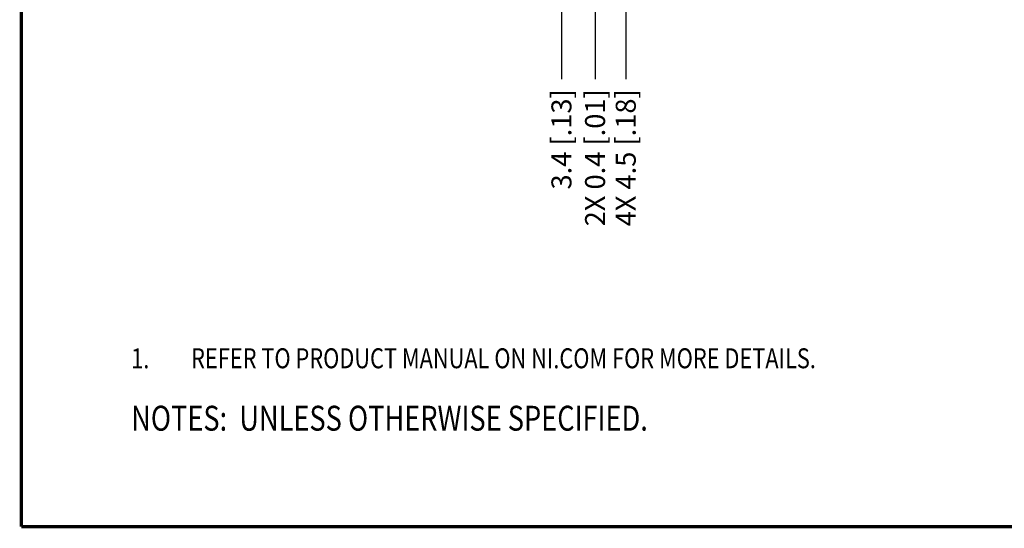
# Model space of a CAD drawing. Units: inches. Extents: x 0.2 to 16.8, y 0.2 to 10.8.
# Drawn here: x 0.2 to 6.4, y 0.2 to 3.4 of the extents above; entities that cross this region are included whole.
import ezdxf

# ---------------------------------------------------------------- set-up
doc = ezdxf.new("R2010")
doc.units = ezdxf.units.IN
doc.header["$LTSCALE"] = 0.935
doc.header["$MEASUREMENT"] = 0
doc.layers.get('0').update_dxf_attribs({"linetype": 'CONTINUOUS'})
doc.layers.add('DETAIL', color=7, linetype='CONTINUOUS')
doc.layers.add('DIMENSIONS', color=7, linetype='CONTINUOUS')
doc.styles.get("Standard").update_dxf_attribs({"font": 'txt', "width": 0.8})
doc.dimstyles.new('DIMSTYLE_1', dxfattribs={"dimtxt": 0.125, "dimasz": 0.18, "dimexe": 0.125, "dimexo": 0.0625, "dimgap": 0.03125, "dimtad": 0, "dimtih": 1, "dimtoh": 1, "dimdec": 1, "dimzin": 0, "dimdsep": 46, "dimtxsty": 'STANDARD', "dimblk": '_FILLED', "dimblk1": '_FILLED', "dimblk2": '_FILLED', "dimcen": 0.09, "dimazin": 0, "dimtp": 0.01, "dimtm": 0.01, "dimtfac": 1, "dimtdec": 1, "dimtofl": 0, "dimtmove": 0, "dimatfit": 3, "dimldrblk": '_FILLED', "dimfxl": 1, "dimtolj": 1, "dimtzin": 0, "dimarcsym": 0})

# ---------------------------------------------------------------- blocks, each defined once
blk = doc.blocks.new('CUSTOM_NOTE_BL0', base_point=(3.6751, 1.3124))
at = {"color": 2, "linetype": 'CONTINUOUS', "width": 0.8}
for s, p in [('1.', (0.9376, 1.2498)), ('REFER TO PRODUCT MANUAL ON NI.COM FOR MORE DETAILS.', (1.3125, 1.25))]:
    blk.add_text(s, height=0.125, dxfattribs=at).set_placement(p)
blk = doc.blocks.new('*D18')
at = {"layer": 'DIMENSIONS', "color": 2, "linetype": 'CONTINUOUS'}
blk.add_line((4.0322, 4.4766), (4.0322, 3.0582), dxfattribs=at)
at = {"layer": 'DIMENSIONS', "color": 2, "linetype": 'CONTINUOUS', "insert": (3.9697, 2.9957), "char_height": 0.125, "width": 1.225, "attachment_point": 3, "rotation": 90, "line_spacing_factor": 0.9}
blk.add_mtext('4X 4.5{\\ftxt.shx;\\W1.000000;\\H0.125000; }[.18]', dxfattribs=at)
blk = doc.blocks.new('_FILLED')
at = {"color": 0, "linetype": 'BYBLOCK'}
blk.add_solid([(0, 0), (-1, 0.174), (-1, -0.174)], dxfattribs=at)
blk = doc.blocks.new('*D19')
at = {"layer": 'DIMENSIONS', "color": 2, "linetype": 'CONTINUOUS'}
blk.add_line((3.8402, 4.9143), (3.8402, 3.0582), dxfattribs=at)
at = {"layer": 'DIMENSIONS', "color": 2, "linetype": 'CONTINUOUS', "insert": (3.7777, 2.9957), "char_height": 0.125, "width": 1.225, "attachment_point": 3, "rotation": 90, "line_spacing_factor": 0.9}
blk.add_mtext('2X 0.4{\\ftxt.shx;\\W1.000000;\\H0.125000; }[.01]', dxfattribs=at)
blk = doc.blocks.new('*D20')
at = {"layer": 'DIMENSIONS', "color": 2, "linetype": 'CONTINUOUS'}
for p, q in [((3.7201, 5.8399), (3.7201, 5.6119)), ((3.7201, 5.6119), (3.6297, 5.5288)), ((3.6297, 5.5288), (3.6297, 3.0582))]:
    blk.add_line(p, q, dxfattribs=at)
at = {"layer": 'DIMENSIONS', "color": 2, "linetype": 'CONTINUOUS', "insert": (3.5672, 2.9957), "char_height": 0.125, "width": 0.925, "attachment_point": 3, "rotation": 90, "line_spacing_factor": 0.9}
blk.add_mtext('3.4{\\ftxt.shx;\\W1.000000;\\H0.125000; }[.13]', dxfattribs=at)
blk = doc.blocks.new('NOTES_HEADER_BL2', base_point=(3.1215, 0.9375))
at = {"layer": 'DETAIL', "color": 2, "linetype": 'CONTINUOUS', "width": 0.8}
blk.add_text('NOTES:  UNLESS OTHERWISE SPECIFIED.', height=0.156, dxfattribs=at).set_placement((0.9375, 0.8595))

msp = doc.modelspace()

# ---------------------------------------------------------------- linework, layer by layer
at = {"color": 7, "linetype": 'CONTINUOUS', "const_width": 0.02}
for points in [[(0.25, 10.7586), (0.25, 0.2586)], [(0.25, 0.2586), (16.75, 0.2586)]]:
    msp.add_lwpolyline(points, dxfattribs=at)

# ---------------------------------------------------------------- block references
at = {"color": 2, "linetype": 'CONTINUOUS'}
msp.add_blockref('CUSTOM_NOTE_BL0', (3.6751, 1.3124), dxfattribs=at)
at = {"layer": 'DETAIL', "color": 2, "linetype": 'CONTINUOUS'}
msp.add_blockref('NOTES_HEADER_BL2', (3.1215, 0.9375), dxfattribs=at)

# ---------------------------------------------------------------- dimensions: what is measured, and where the dimension line sits
at = {"layer": 'DIMENSIONS', "color": 2, "linetype": 'CONTINUOUS'}
dim = msp.add_ordinate_dim(feature_location=(3.7201, 5.8399), offset=(-0.0904, -2.7816), dtype=1, origin=(3.8549, 6.1061), dimstyle='DIMSTYLE_1', dxfattribs=at)
dim.commit()
dim.dimension.update_dxf_attribs({"geometry": '*D20', "text_midpoint": (3.6297, 2.5332)})
for feature_location, offset, origin, text, picture, middle in [((3.8402, 4.9143), (0, -1.8561), (3.8549, 5.279), '2X <>', '*D19', (3.8402, 2.3832)), ((4.0322, 4.4766), (0, -1.4184), (3.8549, 4.8413), '4X <>', '*D18', (4.0322, 2.3832))]:
    dim = msp.add_ordinate_dim(feature_location=feature_location, offset=offset, dtype=1, origin=origin, text=text, dimstyle='DIMSTYLE_1', dxfattribs=at)
    dim.commit()
    dim.dimension.update_dxf_attribs({"geometry": picture, "text_midpoint": middle})

doc.saveas('drawing.dxf')
